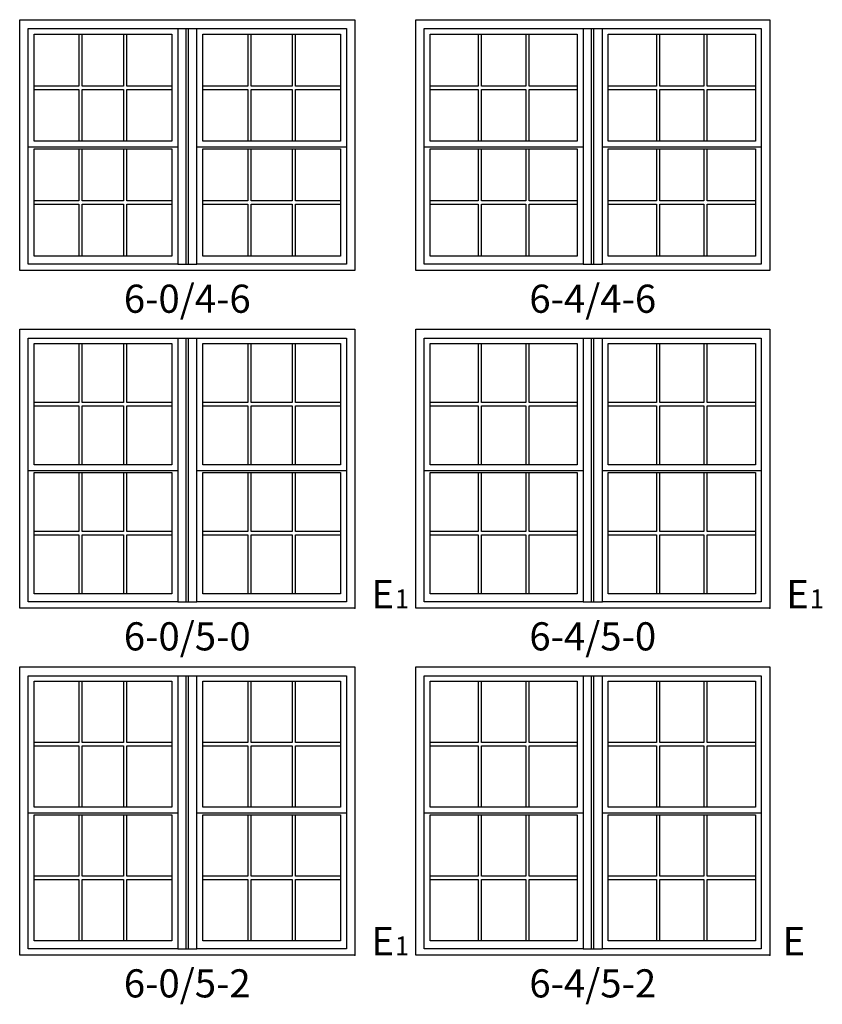
# Model space of a CAD drawing. Units: inches. Extents: x 33 to 2118, y 2 to 1678.
# Drawn here: x 1073 to 1244, y 1039 to 1249 of the extents above; entities that cross this region are included whole.
import ezdxf
from ezdxf.enums import TextEntityAlignment as Align

# ---------------------------------------------------------------- set-up
doc = ezdxf.new("R2010")
doc.units = ezdxf.units.IN
doc.header["$MEASUREMENT"] = 0
for name, color, linetype in [('ZP-ANNO-IDEN', 80, 'Continuous'), ('ZP-ELEV-FROS', 24, 'Continuous'), ('ZP-ELEV-GLAS-VISB', 175, 'Continuous'), ('ZP-ELEV-GRLT', 83, 'Continuous'), ('ZP-ELEV-SAOS', 52, 'Continuous'), ('ZP-ELEV-TEXT', 255, 'Continuous')]:
    doc.layers.add(name, color=color, linetype=linetype)
doc.layers.add('ZP-ANNO-NPLT', color=7, linetype='Continuous', plot=False)
doc.styles.get("Standard").update_dxf_attribs({"font": 'arial.ttf'})

# ---------------------------------------------------------------- blocks, each defined once
blk = doc.blocks.new('NG Elev Egress Symbol E 1')
at = {"layer": 'ZP-ANNO-NPLT'}
blk.add_point((0, 0), dxfattribs=at)
at = {"layer": 'ZP-ANNO-IDEN'}
for s, height, p in [('E', 0.0625, (0.0869, 0)), ('1', 0.0417, (0.1206, 0))]:
    blk.add_text(s, height=height, dxfattribs=at).set_placement(p, align=Align.RIGHT)
blk = doc.blocks.new('NG Elev Egress Symbol E')
at = {"layer": 'ZP-ANNO-NPLT'}
blk.add_point((0, 0), dxfattribs=at)
at = {"layer": 'ZP-ANNO-IDEN'}
blk.add_text('E', height=0.0625, dxfattribs=at).set_placement((0.0286, 0))
blk = doc.blocks.new('ELV V250 DH 2W 6-0 ~ 4-6 T')
at = {"layer": 'ZP-ELEV-FROS'}
blk.add_lwpolyline([(71.5, 0), (0, 0), (0, 53.5), (71.5, 53.5)], close=True, dxfattribs=at)
at = {"layer": 'ZP-ELEV-GLAS-VISB'}
for points in [[(3.063, 50.437), (32.437, 50.437), (32.437, 27.563), (3.063, 27.563)], [(39.063, 50.437), (68.437, 50.437), (68.437, 27.563), (39.063, 27.563)], [(3.063, 25.937), (32.437, 25.937), (32.437, 3.063), (3.063, 3.063)], [(39.063, 25.937), (68.437, 25.937), (68.437, 3.063), (39.063, 3.063)]]:
    blk.add_lwpolyline(points, close=True, dxfattribs=at)
at = {"layer": 'ZP-ELEV-GRLT'}
for p, q in [((12.65278, 50.437), (12.65278, 39.3545)), ((13.36178, 39.3545), (13.36178, 50.437)), ((22.13822, 50.437), (22.13822, 39.3545)), ((22.84722, 39.3545), (22.84722, 50.437)), ((48.65278, 50.437), (48.65278, 39.3545)), ((49.36178, 39.3545), (49.36178, 50.437)), ((58.13822, 50.437), (58.13822, 39.3545)), ((58.84722, 39.3545), (58.84722, 50.437)), ((12.65278, 39.3545), (3.063, 39.3545)), ((3.063, 38.6455), (12.65278, 38.6455)), ((12.65278, 38.6455), (12.65278, 27.563)), ((22.13822, 39.3545), (13.36178, 39.3545)), ((13.36178, 27.563), (13.36178, 38.6455)), ((13.36178, 38.6455), (22.13822, 38.6455)), ((22.13822, 38.6455), (22.13822, 27.563)), ((32.437, 39.3545), (22.84722, 39.3545)), ((22.84722, 38.6455), (32.437, 38.6455)), ((22.84722, 27.563), (22.84722, 38.6455)), ((48.65278, 39.3545), (39.063, 39.3545)), ((39.063, 38.6455), (48.65278, 38.6455)), ((48.65278, 38.6455), (48.65278, 27.563)), ((58.13822, 39.3545), (49.36178, 39.3545)), ((49.36178, 27.563), (49.36178, 38.6455)), ((49.36178, 38.6455), (58.13822, 38.6455)), ((58.13822, 38.6455), (58.13822, 27.563)), ((68.437, 39.3545), (58.84722, 39.3545)), ((58.84722, 38.6455), (68.437, 38.6455)), ((58.84722, 27.563), (58.84722, 38.6455)), ((12.65278, 25.937), (12.65278, 14.8545)), ((13.36178, 14.8545), (13.36178, 25.937)), ((22.13822, 25.937), (22.13822, 14.8545)), ((22.84722, 14.8545), (22.84722, 25.937)), ((48.65278, 25.937), (48.65278, 14.8545)), ((49.36178, 14.8545), (49.36178, 25.937)), ((58.13822, 25.937), (58.13822, 14.8545)), ((58.84722, 14.8545), (58.84722, 25.937)), ((12.65278, 14.8545), (3.063, 14.8545)), ((22.13822, 14.8545), (13.36178, 14.8545)), ((32.437, 14.8545), (22.84722, 14.8545)), ((48.65278, 14.8545), (39.063, 14.8545)), ((58.13822, 14.8545), (49.36178, 14.8545)), ((68.437, 14.8545), (58.84722, 14.8545)), ((3.063, 14.1455), (12.65278, 14.1455)), ((12.65278, 14.1455), (12.65278, 3.063)), ((13.36178, 3.063), (13.36178, 14.1455)), ((13.36178, 14.1455), (22.13822, 14.1455)), ((22.13822, 14.1455), (22.13822, 3.063)), ((22.84722, 14.1455), (32.437, 14.1455)), ((22.84722, 3.063), (22.84722, 14.1455)), ((39.063, 14.1455), (48.65278, 14.1455)), ((48.65278, 14.1455), (48.65278, 3.063)), ((49.36178, 3.063), (49.36178, 14.1455)), ((49.36178, 14.1455), (58.13822, 14.1455)), ((58.13822, 14.1455), (58.13822, 3.063)), ((58.84722, 14.1455), (68.437, 14.1455)), ((58.84722, 3.063), (58.84722, 14.1455))]:
    blk.add_line(p, q, dxfattribs=at)
at = {"layer": 'ZP-ELEV-SAOS'}
for p, q in [((33.705, 51.615), (37.795, 51.615)), ((35.5, 1.375), (35.5, 51.615)), ((36, 1.375), (36, 51.615)), ((1.795, 26.375), (33.705, 26.375)), ((37.795, 26.375), (69.705, 26.375)), ((33.705, 1.375), (37.795, 1.375))]:
    blk.add_line(p, q, dxfattribs=at)
for points in [[(1.795, 51.615), (33.705, 51.615), (33.705, 1.375), (1.795, 1.375)], [(37.795, 51.615), (69.705, 51.615), (69.705, 1.375), (37.795, 1.375)]]:
    blk.add_lwpolyline(points, close=True, dxfattribs=at)
blk = doc.blocks.new('ELV V250 DH 2W 6-4 ~ 4-6 T')
at = {"layer": 'ZP-ELEV-FROS'}
blk.add_lwpolyline([(75.5, 0), (0, 0), (0, 53.5), (75.5, 53.5)], close=True, dxfattribs=at)
at = {"layer": 'ZP-ELEV-GLAS-VISB'}
for points in [[(3.063, 50.437), (34.437, 50.437), (34.437, 27.563), (3.063, 27.563)], [(41.063, 50.437), (72.437, 50.437), (72.437, 27.563), (41.063, 27.563)], [(3.063, 25.937), (34.437, 25.937), (34.437, 3.063), (3.063, 3.063)], [(41.063, 25.937), (72.437, 25.937), (72.437, 3.063), (41.063, 3.063)]]:
    blk.add_lwpolyline(points, close=True, dxfattribs=at)
at = {"layer": 'ZP-ELEV-GRLT'}
for p, q in [((13.31944, 50.437), (13.31944, 39.3545)), ((14.02844, 39.3545), (14.02844, 50.437)), ((23.47156, 50.437), (23.47156, 39.3545)), ((24.18056, 39.3545), (24.18056, 50.437)), ((51.31944, 50.437), (51.31944, 39.3545)), ((52.02844, 39.3545), (52.02844, 50.437)), ((61.47156, 50.437), (61.47156, 39.3545)), ((62.18056, 39.3545), (62.18056, 50.437)), ((13.31944, 39.3545), (3.063, 39.3545)), ((3.063, 38.6455), (13.31944, 38.6455)), ((13.31944, 38.6455), (13.31944, 27.563)), ((23.47156, 39.3545), (14.02844, 39.3545)), ((14.02844, 27.563), (14.02844, 38.6455)), ((14.02844, 38.6455), (23.47156, 38.6455)), ((23.47156, 38.6455), (23.47156, 27.563)), ((34.437, 39.3545), (24.18056, 39.3545)), ((24.18056, 38.6455), (34.437, 38.6455)), ((24.18056, 27.563), (24.18056, 38.6455)), ((51.31944, 39.3545), (41.063, 39.3545)), ((41.063, 38.6455), (51.31944, 38.6455)), ((51.31944, 38.6455), (51.31944, 27.563)), ((61.47156, 39.3545), (52.02844, 39.3545)), ((52.02844, 27.563), (52.02844, 38.6455)), ((52.02844, 38.6455), (61.47156, 38.6455)), ((61.47156, 38.6455), (61.47156, 27.563)), ((72.437, 39.3545), (62.18056, 39.3545)), ((62.18056, 38.6455), (72.437, 38.6455)), ((62.18056, 27.563), (62.18056, 38.6455)), ((13.31944, 25.937), (13.31944, 14.8545)), ((14.02844, 14.8545), (14.02844, 25.937)), ((23.47156, 25.937), (23.47156, 14.8545)), ((24.18056, 14.8545), (24.18056, 25.937)), ((51.31944, 25.937), (51.31944, 14.8545)), ((52.02844, 14.8545), (52.02844, 25.937)), ((61.47156, 25.937), (61.47156, 14.8545)), ((62.18056, 14.8545), (62.18056, 25.937)), ((13.31944, 14.8545), (3.063, 14.8545)), ((23.47156, 14.8545), (14.02844, 14.8545)), ((34.437, 14.8545), (24.18056, 14.8545)), ((51.31944, 14.8545), (41.063, 14.8545)), ((61.47156, 14.8545), (52.02844, 14.8545)), ((72.437, 14.8545), (62.18056, 14.8545)), ((3.063, 14.1455), (13.31944, 14.1455)), ((13.31944, 14.1455), (13.31944, 3.063)), ((14.02844, 3.063), (14.02844, 14.1455)), ((14.02844, 14.1455), (23.47156, 14.1455)), ((23.47156, 14.1455), (23.47156, 3.063)), ((24.18056, 14.1455), (34.437, 14.1455)), ((24.18056, 3.063), (24.18056, 14.1455)), ((41.063, 14.1455), (51.31944, 14.1455)), ((51.31944, 14.1455), (51.31944, 3.063)), ((52.02844, 3.063), (52.02844, 14.1455)), ((52.02844, 14.1455), (61.47156, 14.1455)), ((61.47156, 14.1455), (61.47156, 3.063)), ((62.18056, 14.1455), (72.437, 14.1455)), ((62.18056, 3.063), (62.18056, 14.1455))]:
    blk.add_line(p, q, dxfattribs=at)
at = {"layer": 'ZP-ELEV-SAOS'}
for p, q in [((35.705, 51.615), (39.795, 51.615)), ((37.5, 1.375), (37.5, 51.615)), ((38, 1.375), (38, 51.615)), ((1.795, 26.375), (35.705, 26.375)), ((39.795, 26.375), (73.705, 26.375)), ((35.705, 1.375), (39.795, 1.375))]:
    blk.add_line(p, q, dxfattribs=at)
for points in [[(1.795, 51.615), (35.705, 51.615), (35.705, 1.375), (1.795, 1.375)], [(39.795, 51.615), (73.705, 51.615), (73.705, 1.375), (39.795, 1.375)]]:
    blk.add_lwpolyline(points, close=True, dxfattribs=at)
blk = doc.blocks.new('ELV V250 DH 2W 6-4 ~ 5-0 T')
at = {"layer": 'ZP-ELEV-FROS'}
blk.add_lwpolyline([(75.5, 0), (0, 0), (0, 59.5), (75.5, 59.5)], close=True, dxfattribs=at)
at = {"layer": 'ZP-ELEV-GLAS-VISB'}
for points in [[(3.063, 56.437), (34.437, 56.437), (34.437, 30.563), (3.063, 30.563)], [(41.063, 56.437), (72.437, 56.437), (72.437, 30.563), (41.063, 30.563)], [(3.063, 28.937), (34.437, 28.937), (34.437, 3.063), (3.063, 3.063)], [(41.063, 28.937), (72.437, 28.937), (72.437, 3.063), (41.063, 3.063)]]:
    blk.add_lwpolyline(points, close=True, dxfattribs=at)
at = {"layer": 'ZP-ELEV-GRLT'}
for p, q in [((13.31944, 56.437), (13.31944, 43.8545)), ((14.02844, 43.8545), (14.02844, 56.437)), ((23.47156, 56.437), (23.47156, 43.8545)), ((24.18056, 43.8545), (24.18056, 56.437)), ((51.31944, 56.437), (51.31944, 43.8545)), ((52.02844, 43.8545), (52.02844, 56.437)), ((61.47156, 56.437), (61.47156, 43.8545)), ((62.18056, 43.8545), (62.18056, 56.437)), ((13.31944, 43.8545), (3.063, 43.8545)), ((3.063, 43.1455), (13.31944, 43.1455)), ((13.31944, 43.1455), (13.31944, 30.563)), ((23.47156, 43.8545), (14.02844, 43.8545)), ((14.02844, 30.563), (14.02844, 43.1455)), ((14.02844, 43.1455), (23.47156, 43.1455)), ((23.47156, 43.1455), (23.47156, 30.563)), ((34.437, 43.8545), (24.18056, 43.8545)), ((24.18056, 43.1455), (34.437, 43.1455)), ((24.18056, 30.563), (24.18056, 43.1455)), ((51.31944, 43.8545), (41.063, 43.8545)), ((41.063, 43.1455), (51.31944, 43.1455)), ((51.31944, 43.1455), (51.31944, 30.563)), ((61.47156, 43.8545), (52.02844, 43.8545)), ((52.02844, 30.563), (52.02844, 43.1455)), ((52.02844, 43.1455), (61.47156, 43.1455)), ((61.47156, 43.1455), (61.47156, 30.563)), ((72.437, 43.8545), (62.18056, 43.8545)), ((62.18056, 43.1455), (72.437, 43.1455)), ((62.18056, 30.563), (62.18056, 43.1455)), ((13.31944, 28.937), (13.31944, 16.3545)), ((14.02844, 16.3545), (14.02844, 28.937)), ((23.47156, 28.937), (23.47156, 16.3545)), ((24.18056, 16.3545), (24.18056, 28.937)), ((51.31944, 28.937), (51.31944, 16.3545)), ((52.02844, 16.3545), (52.02844, 28.937)), ((61.47156, 28.937), (61.47156, 16.3545)), ((62.18056, 16.3545), (62.18056, 28.937)), ((13.31944, 16.3545), (3.063, 16.3545)), ((3.063, 15.6455), (13.31944, 15.6455)), ((13.31944, 15.6455), (13.31944, 3.063)), ((23.47156, 16.3545), (14.02844, 16.3545)), ((14.02844, 3.063), (14.02844, 15.6455)), ((14.02844, 15.6455), (23.47156, 15.6455)), ((23.47156, 15.6455), (23.47156, 3.063)), ((34.437, 16.3545), (24.18056, 16.3545)), ((24.18056, 15.6455), (34.437, 15.6455)), ((24.18056, 3.063), (24.18056, 15.6455)), ((51.31944, 16.3545), (41.063, 16.3545)), ((41.063, 15.6455), (51.31944, 15.6455)), ((51.31944, 15.6455), (51.31944, 3.063)), ((61.47156, 16.3545), (52.02844, 16.3545)), ((52.02844, 3.063), (52.02844, 15.6455)), ((52.02844, 15.6455), (61.47156, 15.6455)), ((61.47156, 15.6455), (61.47156, 3.063)), ((72.437, 16.3545), (62.18056, 16.3545)), ((62.18056, 15.6455), (72.437, 15.6455)), ((62.18056, 3.063), (62.18056, 15.6455))]:
    blk.add_line(p, q, dxfattribs=at)
at = {"layer": 'ZP-ELEV-SAOS'}
for p, q in [((35.705, 57.615), (39.795, 57.615)), ((37.5, 1.375), (37.5, 57.615)), ((38, 1.375), (38, 57.615)), ((1.795, 29.375), (35.705, 29.375)), ((39.795, 29.375), (73.705, 29.375)), ((35.705, 1.375), (39.795, 1.375))]:
    blk.add_line(p, q, dxfattribs=at)
for points in [[(1.795, 57.615), (35.705, 57.615), (35.705, 1.375), (1.795, 1.375)], [(39.795, 57.615), (73.705, 57.615), (73.705, 1.375), (39.795, 1.375)]]:
    blk.add_lwpolyline(points, close=True, dxfattribs=at)
blk = doc.blocks.new('ELV V250 DH 2W 6-0 ~ 5-0 T')
at = {"layer": 'ZP-ELEV-FROS'}
blk.add_lwpolyline([(71.5, 0), (0, 0), (0, 59.5), (71.5, 59.5)], close=True, dxfattribs=at)
at = {"layer": 'ZP-ELEV-GLAS-VISB'}
for points in [[(3.063, 56.437), (32.437, 56.437), (32.437, 30.563), (3.063, 30.563)], [(39.063, 56.437), (68.437, 56.437), (68.437, 30.563), (39.063, 30.563)], [(3.063, 28.937), (32.437, 28.937), (32.437, 3.063), (3.063, 3.063)], [(39.063, 28.937), (68.437, 28.937), (68.437, 3.063), (39.063, 3.063)]]:
    blk.add_lwpolyline(points, close=True, dxfattribs=at)
at = {"layer": 'ZP-ELEV-GRLT'}
for p, q in [((12.65278, 56.437), (12.65278, 43.8545)), ((13.36178, 43.8545), (13.36178, 56.437)), ((22.13822, 56.437), (22.13822, 43.8545)), ((22.84722, 43.8545), (22.84722, 56.437)), ((48.65278, 56.437), (48.65278, 43.8545)), ((49.36178, 43.8545), (49.36178, 56.437)), ((58.13822, 56.437), (58.13822, 43.8545)), ((58.84722, 43.8545), (58.84722, 56.437)), ((12.65278, 43.8545), (3.063, 43.8545)), ((3.063, 43.1455), (12.65278, 43.1455)), ((12.65278, 43.1455), (12.65278, 30.563)), ((22.13822, 43.8545), (13.36178, 43.8545)), ((13.36178, 30.563), (13.36178, 43.1455)), ((13.36178, 43.1455), (22.13822, 43.1455)), ((22.13822, 43.1455), (22.13822, 30.563)), ((32.437, 43.8545), (22.84722, 43.8545)), ((22.84722, 43.1455), (32.437, 43.1455)), ((22.84722, 30.563), (22.84722, 43.1455)), ((48.65278, 43.8545), (39.063, 43.8545)), ((39.063, 43.1455), (48.65278, 43.1455)), ((48.65278, 43.1455), (48.65278, 30.563)), ((58.13822, 43.8545), (49.36178, 43.8545)), ((49.36178, 30.563), (49.36178, 43.1455)), ((49.36178, 43.1455), (58.13822, 43.1455)), ((58.13822, 43.1455), (58.13822, 30.563)), ((68.437, 43.8545), (58.84722, 43.8545)), ((58.84722, 43.1455), (68.437, 43.1455)), ((58.84722, 30.563), (58.84722, 43.1455)), ((12.65278, 28.937), (12.65278, 16.3545)), ((13.36178, 16.3545), (13.36178, 28.937)), ((22.13822, 28.937), (22.13822, 16.3545)), ((22.84722, 16.3545), (22.84722, 28.937)), ((48.65278, 28.937), (48.65278, 16.3545)), ((49.36178, 16.3545), (49.36178, 28.937)), ((58.13822, 28.937), (58.13822, 16.3545)), ((58.84722, 16.3545), (58.84722, 28.937)), ((12.65278, 16.3545), (3.063, 16.3545)), ((3.063, 15.6455), (12.65278, 15.6455)), ((12.65278, 15.6455), (12.65278, 3.063)), ((22.13822, 16.3545), (13.36178, 16.3545)), ((13.36178, 3.063), (13.36178, 15.6455)), ((13.36178, 15.6455), (22.13822, 15.6455)), ((22.13822, 15.6455), (22.13822, 3.063)), ((32.437, 16.3545), (22.84722, 16.3545)), ((22.84722, 15.6455), (32.437, 15.6455)), ((22.84722, 3.063), (22.84722, 15.6455)), ((48.65278, 16.3545), (39.063, 16.3545)), ((39.063, 15.6455), (48.65278, 15.6455)), ((48.65278, 15.6455), (48.65278, 3.063)), ((58.13822, 16.3545), (49.36178, 16.3545)), ((49.36178, 3.063), (49.36178, 15.6455)), ((49.36178, 15.6455), (58.13822, 15.6455)), ((58.13822, 15.6455), (58.13822, 3.063)), ((68.437, 16.3545), (58.84722, 16.3545)), ((58.84722, 15.6455), (68.437, 15.6455)), ((58.84722, 3.063), (58.84722, 15.6455))]:
    blk.add_line(p, q, dxfattribs=at)
at = {"layer": 'ZP-ELEV-SAOS'}
for p, q in [((33.705, 57.615), (37.795, 57.615)), ((35.5, 1.375), (35.5, 57.615)), ((36, 1.375), (36, 57.615)), ((1.795, 29.375), (33.705, 29.375)), ((37.795, 29.375), (69.705, 29.375)), ((33.705, 1.375), (37.795, 1.375))]:
    blk.add_line(p, q, dxfattribs=at)
for points in [[(1.795, 57.615), (33.705, 57.615), (33.705, 1.375), (1.795, 1.375)], [(37.795, 57.615), (69.705, 57.615), (69.705, 1.375), (37.795, 1.375)]]:
    blk.add_lwpolyline(points, close=True, dxfattribs=at)
blk = doc.blocks.new('ELV V250 DH 2W 6-4 ~ 5-2 T')
at = {"layer": 'ZP-ELEV-FROS'}
blk.add_lwpolyline([(75.5, 0), (0, 0), (0, 61.5), (75.5, 61.5)], close=True, dxfattribs=at)
at = {"layer": 'ZP-ELEV-GLAS-VISB'}
for points in [[(3.063, 58.437), (34.437, 58.437), (34.437, 31.563), (3.063, 31.563)], [(41.063, 58.437), (72.437, 58.437), (72.437, 31.563), (41.063, 31.563)], [(3.063, 29.937), (34.437, 29.937), (34.437, 3.063), (3.063, 3.063)], [(41.063, 29.937), (72.437, 29.937), (72.437, 3.063), (41.063, 3.063)]]:
    blk.add_lwpolyline(points, close=True, dxfattribs=at)
at = {"layer": 'ZP-ELEV-GRLT'}
for p, q in [((13.31944, 58.437), (13.31944, 45.3545)), ((14.02844, 45.3545), (14.02844, 58.437)), ((23.47156, 58.437), (23.47156, 45.3545)), ((24.18056, 45.3545), (24.18056, 58.437)), ((51.31944, 58.437), (51.31944, 45.3545)), ((52.02844, 45.3545), (52.02844, 58.437)), ((61.47156, 58.437), (61.47156, 45.3545)), ((62.18056, 45.3545), (62.18056, 58.437)), ((13.31944, 45.3545), (3.063, 45.3545)), ((3.063, 44.6455), (13.31944, 44.6455)), ((13.31944, 44.6455), (13.31944, 31.563)), ((23.47156, 45.3545), (14.02844, 45.3545)), ((14.02844, 31.563), (14.02844, 44.6455)), ((14.02844, 44.6455), (23.47156, 44.6455)), ((23.47156, 44.6455), (23.47156, 31.563)), ((34.437, 45.3545), (24.18056, 45.3545)), ((24.18056, 44.6455), (34.437, 44.6455)), ((24.18056, 31.563), (24.18056, 44.6455)), ((51.31944, 45.3545), (41.063, 45.3545)), ((41.063, 44.6455), (51.31944, 44.6455)), ((51.31944, 44.6455), (51.31944, 31.563)), ((61.47156, 45.3545), (52.02844, 45.3545)), ((52.02844, 31.563), (52.02844, 44.6455)), ((52.02844, 44.6455), (61.47156, 44.6455)), ((61.47156, 44.6455), (61.47156, 31.563)), ((72.437, 45.3545), (62.18056, 45.3545)), ((62.18056, 44.6455), (72.437, 44.6455)), ((62.18056, 31.563), (62.18056, 44.6455)), ((13.31944, 29.937), (13.31944, 16.8545)), ((14.02844, 16.8545), (14.02844, 29.937)), ((23.47156, 29.937), (23.47156, 16.8545)), ((24.18056, 16.8545), (24.18056, 29.937)), ((51.31944, 29.937), (51.31944, 16.8545)), ((52.02844, 16.8545), (52.02844, 29.937)), ((61.47156, 29.937), (61.47156, 16.8545)), ((62.18056, 16.8545), (62.18056, 29.937)), ((13.31944, 16.8545), (3.063, 16.8545)), ((23.47156, 16.8545), (14.02844, 16.8545)), ((34.437, 16.8545), (24.18056, 16.8545)), ((51.31944, 16.8545), (41.063, 16.8545)), ((61.47156, 16.8545), (52.02844, 16.8545)), ((72.437, 16.8545), (62.18056, 16.8545)), ((3.063, 16.1455), (13.31944, 16.1455)), ((13.31944, 16.1455), (13.31944, 3.063)), ((14.02844, 3.063), (14.02844, 16.1455)), ((14.02844, 16.1455), (23.47156, 16.1455)), ((23.47156, 16.1455), (23.47156, 3.063)), ((24.18056, 16.1455), (34.437, 16.1455)), ((24.18056, 3.063), (24.18056, 16.1455)), ((41.063, 16.1455), (51.31944, 16.1455)), ((51.31944, 16.1455), (51.31944, 3.063)), ((52.02844, 3.063), (52.02844, 16.1455)), ((52.02844, 16.1455), (61.47156, 16.1455)), ((61.47156, 16.1455), (61.47156, 3.063)), ((62.18056, 16.1455), (72.437, 16.1455)), ((62.18056, 3.063), (62.18056, 16.1455))]:
    blk.add_line(p, q, dxfattribs=at)
at = {"layer": 'ZP-ELEV-SAOS'}
for p, q in [((35.705, 59.615), (39.795, 59.615)), ((37.5, 1.375), (37.5, 59.615)), ((38, 1.375), (38, 59.615)), ((1.795, 30.375), (35.705, 30.375)), ((39.795, 30.375), (73.705, 30.375)), ((35.705, 1.375), (39.795, 1.375))]:
    blk.add_line(p, q, dxfattribs=at)
for points in [[(1.795, 59.615), (35.705, 59.615), (35.705, 1.375), (1.795, 1.375)], [(39.795, 59.615), (73.705, 59.615), (73.705, 1.375), (39.795, 1.375)]]:
    blk.add_lwpolyline(points, close=True, dxfattribs=at)
blk = doc.blocks.new('ELV V250 DH 2W 6-0 ~ 5-2 T')
at = {"layer": 'ZP-ELEV-FROS'}
blk.add_lwpolyline([(71.5, 0), (0, 0), (0, 61.5), (71.5, 61.5)], close=True, dxfattribs=at)
at = {"layer": 'ZP-ELEV-GLAS-VISB'}
for points in [[(3.063, 58.437), (32.437, 58.437), (32.437, 31.563), (3.063, 31.563)], [(39.063, 58.437), (68.437, 58.437), (68.437, 31.563), (39.063, 31.563)], [(3.063, 29.937), (32.437, 29.937), (32.437, 3.063), (3.063, 3.063)], [(39.063, 29.937), (68.437, 29.937), (68.437, 3.063), (39.063, 3.063)]]:
    blk.add_lwpolyline(points, close=True, dxfattribs=at)
at = {"layer": 'ZP-ELEV-GRLT'}
for p, q in [((12.65278, 58.437), (12.65278, 45.3545)), ((13.36178, 45.3545), (13.36178, 58.437)), ((22.13822, 58.437), (22.13822, 45.3545)), ((22.84722, 45.3545), (22.84722, 58.437)), ((48.65278, 58.437), (48.65278, 45.3545)), ((49.36178, 45.3545), (49.36178, 58.437)), ((58.13822, 58.437), (58.13822, 45.3545)), ((58.84722, 45.3545), (58.84722, 58.437)), ((12.65278, 45.3545), (3.063, 45.3545)), ((3.063, 44.6455), (12.65278, 44.6455)), ((12.65278, 44.6455), (12.65278, 31.563)), ((22.13822, 45.3545), (13.36178, 45.3545)), ((13.36178, 31.563), (13.36178, 44.6455)), ((13.36178, 44.6455), (22.13822, 44.6455)), ((22.13822, 44.6455), (22.13822, 31.563)), ((32.437, 45.3545), (22.84722, 45.3545)), ((22.84722, 44.6455), (32.437, 44.6455)), ((22.84722, 31.563), (22.84722, 44.6455)), ((48.65278, 45.3545), (39.063, 45.3545)), ((39.063, 44.6455), (48.65278, 44.6455)), ((48.65278, 44.6455), (48.65278, 31.563)), ((58.13822, 45.3545), (49.36178, 45.3545)), ((49.36178, 31.563), (49.36178, 44.6455)), ((49.36178, 44.6455), (58.13822, 44.6455)), ((58.13822, 44.6455), (58.13822, 31.563)), ((68.437, 45.3545), (58.84722, 45.3545)), ((58.84722, 44.6455), (68.437, 44.6455)), ((58.84722, 31.563), (58.84722, 44.6455)), ((12.65278, 29.937), (12.65278, 16.8545)), ((13.36178, 16.8545), (13.36178, 29.937)), ((22.13822, 29.937), (22.13822, 16.8545)), ((22.84722, 16.8545), (22.84722, 29.937)), ((48.65278, 29.937), (48.65278, 16.8545)), ((49.36178, 16.8545), (49.36178, 29.937)), ((58.13822, 29.937), (58.13822, 16.8545)), ((58.84722, 16.8545), (58.84722, 29.937)), ((12.65278, 16.8545), (3.063, 16.8545)), ((22.13822, 16.8545), (13.36178, 16.8545)), ((32.437, 16.8545), (22.84722, 16.8545)), ((48.65278, 16.8545), (39.063, 16.8545)), ((58.13822, 16.8545), (49.36178, 16.8545)), ((68.437, 16.8545), (58.84722, 16.8545)), ((3.063, 16.1455), (12.65278, 16.1455)), ((12.65278, 16.1455), (12.65278, 3.063)), ((13.36178, 3.063), (13.36178, 16.1455)), ((13.36178, 16.1455), (22.13822, 16.1455)), ((22.13822, 16.1455), (22.13822, 3.063)), ((22.84722, 16.1455), (32.437, 16.1455)), ((22.84722, 3.063), (22.84722, 16.1455)), ((39.063, 16.1455), (48.65278, 16.1455)), ((48.65278, 16.1455), (48.65278, 3.063)), ((49.36178, 3.063), (49.36178, 16.1455)), ((49.36178, 16.1455), (58.13822, 16.1455)), ((58.13822, 16.1455), (58.13822, 3.063)), ((58.84722, 16.1455), (68.437, 16.1455)), ((58.84722, 3.063), (58.84722, 16.1455))]:
    blk.add_line(p, q, dxfattribs=at)
at = {"layer": 'ZP-ELEV-SAOS'}
for p, q in [((33.705, 59.615), (37.795, 59.615)), ((35.5, 1.375), (35.5, 59.615)), ((36, 1.375), (36, 59.615)), ((1.795, 30.375), (33.705, 30.375)), ((37.795, 30.375), (69.705, 30.375)), ((33.705, 1.375), (37.795, 1.375))]:
    blk.add_line(p, q, dxfattribs=at)
for points in [[(1.795, 59.615), (33.705, 59.615), (33.705, 1.375), (1.795, 1.375)], [(37.795, 59.615), (69.705, 59.615), (69.705, 1.375), (37.795, 1.375)]]:
    blk.add_lwpolyline(points, close=True, dxfattribs=at)

msp = doc.modelspace()

# ---------------------------------------------------------------- block references
for name, p in [('ELV V250 DH 2W 6-0 ~ 4-6 T', (1073, 1195.5)), ('ELV V250 DH 2W 6-4 ~ 4-6 T', (1157.5, 1195.5)), ('ELV V250 DH 2W 6-0 ~ 5-0 T', (1073, 1123.5)), ('ELV V250 DH 2W 6-4 ~ 5-0 T', (1157.5, 1123.5)), ('ELV V250 DH 2W 6-0 ~ 5-2 T', (1073, 1049.5)), ('ELV V250 DH 2W 6-4 ~ 5-2 T', (1157.5, 1049.5))]:
    msp.add_blockref(name, p)
at = {"xscale": 96, "yscale": 96, "zscale": 96}
for name, p in [('NG Elev Egress Symbol E 1', (1144.5, 1123.5)), ('NG Elev Egress Symbol E 1', (1233, 1123.5)), ('NG Elev Egress Symbol E 1', (1144.5, 1049.5)), ('NG Elev Egress Symbol E', (1233, 1049.5))]:
    msp.add_blockref(name, p, dxfattribs=at)

# ---------------------------------------------------------------- texts
at = {"layer": 'ZP-ELEV-TEXT', "char_height": 6, "width": 35, "attachment_point": 2}
for s, insert in [('6-0/4-6', (1108.75, 1192.5)), ('6-4/4-6', (1195.25, 1192.5)), ('6-0/5-0', (1108.75, 1120.5)), ('6-4/5-0', (1195.25, 1120.5)), ('6-0/5-2', (1108.75, 1046.5)), ('6-4/5-2', (1195.25, 1046.5))]:
    msp.add_mtext(s, dxfattribs=dict(at, insert=insert))

doc.saveas('drawing.dxf')
